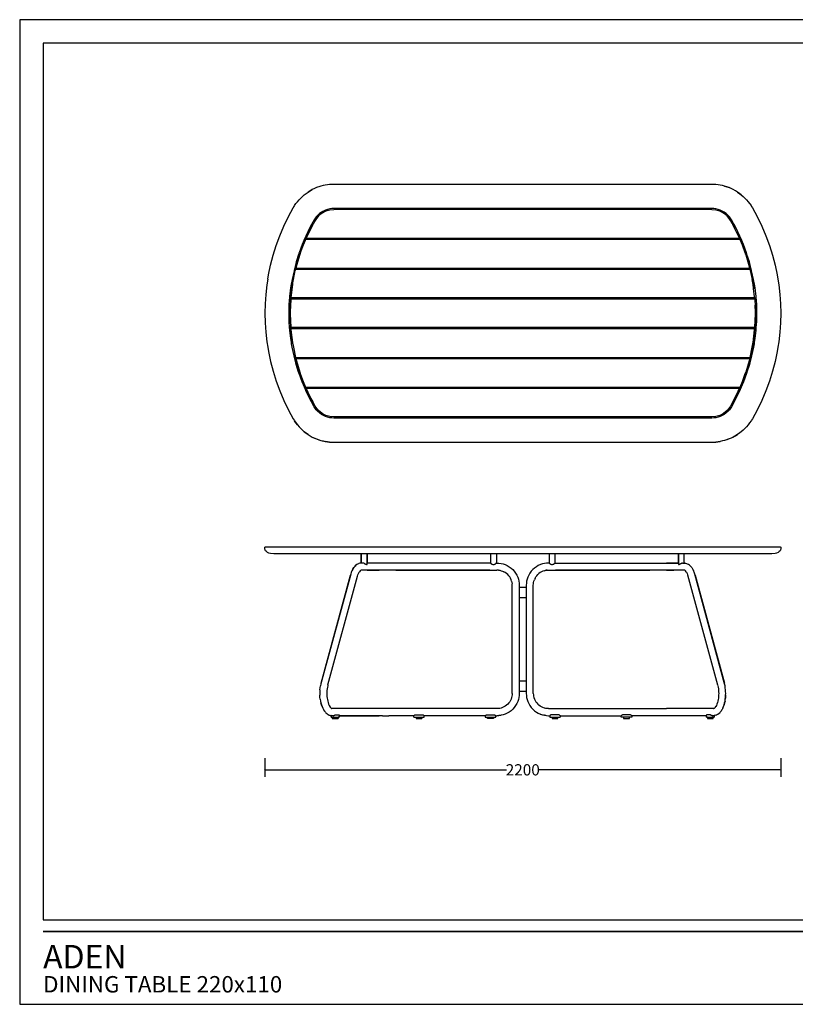
# Model space of a CAD drawing. Units: millimetres. Extents: x 500 to 6440, y 500 to 4700.
# Drawn here: x 500 to 3809, y 500 to 4700 of the extents above; entities that cross this region are included whole.
import ezdxf
from ezdxf.enums import TextEntityAlignment as Align

# ---------------------------------------------------------------- set-up
doc = ezdxf.new("R2010")
doc.units = ezdxf.units.MM
doc.header["$PDMODE"] = 2
doc.header["$PDSIZE"] = 15
doc.layers.add('layout_hidden', color=8, linetype='Continuous', plot=False)
doc.layers.add('PAN-404', color=7, linetype='Continuous', true_color=0x8b8681)
doc.layers.add('PAN-7614', color=7, linetype='Continuous', true_color=0xae928c)
doc.styles.add('dim', font='simplex.shx', dxfattribs={"width": 0.7})
doc.styles.add('mxm', font='txt')
doc.dimstyles.new('MXM_DIM', dxfattribs={"dimtxt": 48, "dimasz": 6, "dimexe": 30, "dimexo": 0, "dimgap": 10, "dimtad": 0, "dimdec": 0, "dimzin": 11, "dimtxsty": 'dim', "dimblk": 'DOT', "dimcen": 3, "dimdle": 1.25, "dimclrd": 256, "dimclre": 256, "dimclrt": 256, "dimadec": 0, "dimazin": 0, "dimtfac": 1.25, "dimtdec": 0, "dimtix": 1, "dimtofl": 0, "dimtmove": 1, "dimatfit": 3, "dimldrblk": 'DOT', "dimfxl": 50, "dimfxlon": 1, "dimtolj": 1, "dimtzin": 0, "dimlwd": -1, "dimlwe": -1, "dimarcsym": 0})

# ---------------------------------------------------------------- blocks, each defined once
blk = doc.blocks.new('MXM-LAYOUT')
at = {"layer": 'layout_hidden'}
for points in [[(5940, 0), (5940, 4200), (0, 4200), (0, 0)], [(5840, 360), (5840, 4100), (100, 4100), (100, 360)]]:
    blk.add_lwpolyline(points, close=True, dxfattribs=at)
at = {"layer": 'PAN-7614', "const_width": 7.07}
blk.add_lwpolyline([(100, 310), (5840, 310)], dxfattribs=at)
at = {"layer": 'PAN-404', "style": 'mxm'}
blk.add_attdef('COLLECTION', text='', height=100, dxfattribs=at).set_placement((100, 253), align=Align.TOP_LEFT)
blk.add_attdef('PRODUCT', text='', height=70, dxfattribs=at).set_placement((100, 28.5), align=Align.BOTTOM_LEFT)
blk = doc.blocks.new('Aden-Table 220x110_Front')
at = {"layer": 'PAN-404'}
blk.add_lwpolyline([(-299.4, 730.4), (-299.1, 731), (-298.7, 731.5), (-298.2, 731.8), (-297.7, 732.1), (-297.1, 732.3), (-296.6, 732.3), (1897.4, 732.3), (1898, 732.3), (1898.5, 732.1), (1899.1, 731.8), (1899.6, 731.5), (1899.9, 731), (1900.2, 730.4), (1900.4, 729.9), (1900.4, 729.3), (1900.4, 722.3), (1899.8, 718.7), (1897.8, 715), (1894.2, 711.4), (1889.3, 708.2), (1883.2, 705.6), (1876.4, 703.7), (1862.4, 702.3), (-261.6, 702.3), (-275.5, 703.7), (-282.4, 705.6), (-288.4, 708.2), (-293.4, 711.4), (-296.9, 715), (-298.9, 718.7), (-299.6, 722.3), (-299.6, 729.3), (-299.5, 729.9)], close=True, dxfattribs=at)
for points in [[(111.4, 664.8), (111.4, 702.3)], [(111.4, 702.3), (111.4, 662.8)], [(258.2, 662.8), (236.2, 662.8), (228.8, 662.8), (207.8, 662.8), (201.6, 662.8), (196.1, 662.8), (136.3, 662.8), (136.2, 702.3)], [(136.3, 702.3), (136.3, 664.8)], [(662.7, 702.3), (662.7, 662.8), (258.2, 662.8)], [(687.7, 702.3), (687.7, 662.8), (690.2, 662.8), (698.8, 662.5), (707.5, 661.3), (716.4, 659.2), (725.2, 656.2), (733.8, 652.2), (742.2, 647.4), (750.1, 641.6), (757.4, 635), (764, 627.7), (769.7, 619.8), (774.6, 611.5), (778.5, 602.8), (781.5, 594), (783.6, 585.1), (784.8, 576.4), (785.2, 567.8), (785.2, 106.8), (784.8, 98.3), (783.6, 89.6), (781.5, 80.7), (778.5, 71.9), (774.6, 63.2), (769.7, 54.9), (764, 47)], [(912.7, 702.3), (912.7, 662.8), (910.2, 662.8), (901.7, 662.5), (892.9, 661.3), (884.1, 659.2), (875.2, 656.2), (866.6, 652.2), (858.2, 647.4), (850.3, 641.6), (843, 635), (836.5, 627.7), (830.7, 619.8), (825.8, 611.5), (821.9, 602.8), (818.9, 594), (816.8, 585.1), (815.6, 576.4), (815.2, 567.8), (815.2, 106.8), (815.6, 98.3), (816.8, 89.6), (818.9, 80.7), (821.9, 71.9), (825.8, 63.2), (830.7, 54.9), (836.5, 47), (843, 39.7), (850.3, 33.1), (858.2, 27.3), (866.6, 22.5), (875.2, 18.5), (884.1, 15.5), (892.9, 13.4), (901.7, 12.2), (910.2, 11.8)], [(937.7, 702.3), (937.7, 662.8), (1342.2, 662.8), (1464.2, 662.8), (1464.2, 702.3)], [(1464.2, 702.3), (1464.2, 664.4)], [(1464.2, 702.3), (1464.2, 664.8)], [(1489, 662.8), (1489.1, 702.3)], [(118.2, 662.8), (112.1, 662.8), (108.1, 662.5), (105.7, 662.2), (101.6, 661), (99.2, 660.2), (95.1, 658.2), (92.9, 656.8), (88.8, 653.9), (84.9, 650.1), (83.2, 648.3), (79.4, 643.7), (75.9, 638.2), (74.9, 636.3), (71.7, 630.2), (68.9, 623.4), (66.3, 616.1)], [(75.9, 638.2), (79.4, 643.7), (83.2, 648.3)], [(84.9, 650.1), (88.8, 653.9)], [(236.2, 632.8), (228.8, 632.8), (196.1, 632.8), (110.6, 632.7), (107.7, 630.5), (106.2, 629.1)], [(106.9, 629.8), (107.7, 630.5), (109.5, 631.9)], [(111.4, 665.3), (111.4, 662.8)], [(111.4, 664.8), (111.4, 662.8)], [(118, 662.8), (118, 662.8)], [(119.8, 662.7), (119.1, 662.8), (118.3, 662.8), (118.2, 662.8)], [(119.8, 662.7), (120, 662.7)], [(122.2, 662.2), (121.9, 662.2), (120.6, 662.5), (120.4, 662.6)], [(122.4, 662.1), (122.2, 662.2)], [(122.5, 662.1), (122.4, 662.1)], [(122.6, 662.1), (122.5, 662.1)], [(122.6, 662), (122.6, 662.1)], [(123.5, 661.8), (123.2, 661.9), (123.2, 661.9), (122.9, 662), (122.6, 662)], [(123.7, 661.7), (123.5, 661.8)], [(123.7, 661.7), (124.1, 661.5), (125.4, 661), (126.2, 660.6), (126.7, 660.4), (127, 660.2), (127, 660.2), (127.7, 659.9), (129.8, 658.6), (129.9, 658.5), (130.1, 658.4), (130.4, 658.3), (131.8, 657.4), (133.5, 656.5), (134.2, 656.2), (134.9, 656.1), (135.4, 656.2), (135.8, 656.5), (136.3, 657.4), (136.3, 660.3)], [(136.3, 662.8), (136.3, 660.3)], [(136.8, 632.8), (187.6, 632.8)], [(207.8, 632.8), (201.6, 632.8)], [(258.2, 632.8), (236.2, 632.8)], [(660.2, 632.8), (258.2, 632.8)], [(258.2, 632.8), (690.2, 632.8)], [(662.7, 662.8), (662.7, 662.8)], [(662.8, 662.8), (662.8, 662.8), (662.8, 662.8), (662.8, 662.8), (662.8, 662.8), (662.7, 662.8)], [(662.8, 662.8), (662.9, 662.7), (663, 662.6), (663, 662.6), (663, 662.6)], [(663, 662.6), (663.1, 662.6), (663.1, 662.5), (663.3, 662.4), (663.4, 662.4), (663.4, 662.3)], [(663.5, 662.3), (663.4, 662.3)], [(663.7, 662), (663.5, 662.3)], [(663.7, 662), (663.8, 662), (663.9, 661.9), (664.1, 661.8), (664.4, 661.5), (665, 661), (665.5, 660.6), (665.7, 660.5), (665.9, 660.4)], [(665.9, 660.4), (666.1, 660.2), (666.5, 659.9), (668.3, 658.6), (668.5, 658.5), (668.7, 658.4)], [(668.7, 658.4), (668.9, 658.3), (670.4, 657.4), (672.7, 656.5), (674, 656.2), (675.2, 656.1), (676.5, 656.2), (677.7, 656.5), (680, 657.4), (681.5, 658.3)], [(681.5, 658.3), (681.8, 658.4)], [(687.2, 662.4), (686.7, 662), (686.6, 661.9), (686.4, 661.8), (686.1, 661.5), (685.4, 661), (684.9, 660.6), (684.6, 660.4), (684.6, 660.4), (684.3, 660.2), (683.9, 659.9), (682.1, 658.6), (681.9, 658.5), (681.9, 658.5), (681.8, 658.4)], [(687.4, 662.6), (687.2, 662.4)], [(687.4, 662.6), (687.4, 662.6), (687.4, 662.6), (687.6, 662.8), (687.7, 662.8)], [(696.1, 632.6), (690.2, 632.8)], [(696.1, 632.6), (702, 631.8), (708.1, 630.3), (714.1, 628.3), (720.1, 625.6)], [(892.3, 630.3), (886.3, 628.3), (880.4, 625.6), (874.6, 622.2), (869.2, 618.3), (864.3, 613.8)], [(892.3, 630.3), (898.4, 631.8), (904.4, 632.6), (910.2, 632.8), (1342.2, 632.8)], [(904.4, 632.6), (898.4, 631.8)], [(912.7, 662.8), (912.8, 662.8), (913, 662.6), (913, 662.6), (913, 662.6), (913, 662.6), (913.2, 662.4), (913.8, 662), (913.9, 661.9), (914, 661.8), (914.3, 661.5), (915, 661), (915.5, 660.6)], [(915.5, 660.6), (915.8, 660.4), (915.9, 660.4), (916.1, 660.2)], [(918.7, 658.4), (918.6, 658.5), (918.5, 658.5), (918.3, 658.6), (916.5, 659.9), (916.1, 660.2)], [(918.7, 658.4), (918.7, 658.4), (918.9, 658.3), (920.4, 657.4), (922.7, 656.5), (924, 656.2), (925.2, 656.1), (926.5, 656.2), (927.7, 656.5), (930, 657.4), (931.5, 658.3), (931.6, 658.3), (931.8, 658.4)], [(931.8, 658.4), (931.9, 658.5)], [(931.9, 658.5), (932.1, 658.6), (933.9, 659.9), (934.3, 660.2), (934.6, 660.4), (934.7, 660.5), (934.9, 660.6), (935.4, 661), (936.1, 661.5), (936.4, 661.8), (936.6, 661.9), (936.7, 662), (936.7, 662), (937, 662.3)], [(937.3, 662.5), (937.2, 662.4), (937.1, 662.4), (937, 662.3), (937, 662.3)], [(937.5, 662.6), (937.4, 662.6), (937.4, 662.6), (937.4, 662.6), (937.3, 662.5)], [(937.6, 662.8), (937.5, 662.7), (937.5, 662.6)], [(937.6, 662.8), (937.6, 662.8)], [(937.6, 662.8), (937.6, 662.8), (937.7, 662.8), (937.7, 662.8), (937.7, 662.8), (937.7, 662.8)], [(1490.9, 631.9), (1489.1, 632.8), (1342.2, 633.1), (940.2, 632.8)], [(1342.2, 632.8), (940.2, 632.8)], [(1464.2, 662.8), (1412.8, 662.8)], [(1412.8, 632.8), (1444, 632.8)], [(1464.2, 664.8), (1464.2, 662.8)], [(1464.2, 660.3), (1464.2, 662.8)], [(1464.2, 660.3), (1464.2, 657.4), (1464.6, 656.5), (1465, 656.2), (1465.6, 656.1), (1466.2, 656.2), (1467, 656.5), (1468.7, 657.4), (1470.1, 658.3), (1470.3, 658.4), (1470.5, 658.5), (1470.6, 658.6), (1472.8, 659.9), (1473.4, 660.2), (1473.4, 660.2), (1473.7, 660.4), (1474.2, 660.6), (1475.1, 661), (1476.4, 661.5)], [(1476.7, 661.7), (1476.4, 661.5)], [(1477, 661.8), (1476.7, 661.7)], [(1477, 661.8), (1477.2, 661.9)], [(1477.2, 661.9), (1477.6, 662), (1477.9, 662.1), (1477.9, 662.1), (1477.9, 662.1), (1478, 662.1)], [(1478, 662.1), (1478.2, 662.2), (1478.4, 662.2)], [(1482.2, 662.8), (1481.3, 662.8), (1480.6, 662.7), (1480.4, 662.7), (1480.2, 662.6), (1480.1, 662.6), (1480.1, 662.6), (1480, 662.6), (1479.9, 662.6), (1478.4, 662.2)], [(1482.3, 662.8), (1482.2, 662.8)], [(1482.3, 662.8), (1488.3, 662.8), (1492.3, 662.5), (1494.7, 662.2)], [(1482.4, 662.8), (1482.5, 662.8)], [(1489, 664.8), (1489, 662.8)], [(1489, 662.8), (1492.3, 662.5)], [(1494.2, 629.1), (1492.7, 630.5), (1489.8, 632.7)], [(1494.7, 662.2), (1498.8, 661), (1501.2, 660.2), (1505.4, 658.2), (1507.5, 656.8)], [(1521, 643.7), (1517.2, 648.3), (1515.5, 650.1), (1511.6, 653.9), (1507.5, 656.8)], [(1521, 643.7), (1524.5, 638.2)], [(1524.5, 638.2), (1525.5, 636.3)], [(1525.5, 636.3), (1528.7, 630.2)], [(1531.6, 623.4), (1528.7, 630.2)], [(66.3, 616.1), (-60.8, 147.2), (-62.5, 139.1)], [(-59.8, 151), (65.1, 611.8)], [(-31, 142.7), (95, 607.1), (97, 613.1), (99.3, 618.6), (101.9, 623.6)], [(106.5, 629.5), (103.6, 625.9), (101.1, 622)], [(731.2, 618.3), (725.8, 622.2), (720.1, 625.6)], [(740.7, 608.8), (736.2, 613.8), (731.2, 618.3), (725.8, 622.2)], [(748, 597.7), (744.6, 603.4), (740.7, 608.8), (736.2, 613.8)], [(750.6, 591.8), (748, 597.7), (744.6, 603.4)], [(752.7, 585.7), (750.6, 591.8)], [(846.3, 579.7), (847.7, 585.7), (849.8, 591.8)], [(852.5, 597.7), (849.8, 591.8)], [(852.5, 597.7), (855.8, 603.4), (859.8, 608.8)], [(859.8, 608.8), (864.3, 613.8)], [(1499.3, 622), (1496.8, 625.9), (1493.9, 629.5)], [(1498.5, 623.6), (1501.1, 618.6), (1503.4, 613.1), (1631.4, 142.7)], [(1534.1, 616.1), (1531.6, 623.4)], [(1665.8, 106.7), (1665.7, 114.6), (1665.1, 122.7), (1664.2, 131), (1662.9, 139.1), (1661.2, 147.2), (1534.1, 616.1)], [(1535.3, 611.8), (1660.2, 151)], [(752.7, 585.7), (754.1, 579.7), (755, 573.7)], [(755.2, 106.8), (755.2, 567.8), (755, 573.7)], [(815.2, 558.8), (785.2, 558.8)], [(845.2, 106.8), (845.2, 567.8), (845.5, 573.7), (846.3, 579.7)], [(785.2, 515.8), (815.2, 515.8)], [(-64.7, 122.7), (-63.8, 131), (-62.5, 139.1)], [(-31, 142.6), (-31.8, 139.7), (-33.2, 133.1), (-34.2, 126.4), (-35, 119.7), (-35.4, 113.1), (-35.5, 106.7), (-35.4, 100.2), (-35, 93.6), (-34.2, 86.9), (-33.2, 80.3), (-31.8, 73.7), (-30, 67.4), (-28, 61.4), (-25.7, 55.9), (-23.1, 50.9)], [(815.2, 158.8), (785.2, 158.8)], [(1631.4, 142.6), (1632.2, 139.7), (1633.6, 133.1), (1634.7, 126.4), (1635.4, 119.7), (1635.8, 113.1), (1636, 106.7), (1635.8, 100.2), (1635.4, 93.6), (1634.7, 86.9), (1633.6, 80.3), (1632.2, 73.7), (1630.5, 67.4), (1628.4, 61.4), (1626.1, 55.9), (1623.5, 50.9)], [(-64.7, 122.7), (-65.2, 114.6), (-65.4, 106.7), (-65.2, 98.8)], [(-63.8, 82.4), (-64.7, 90.6), (-65.2, 98.8)], [(755.2, 106.8), (755, 101), (754.1, 95), (752.7, 89), (750.6, 82.9), (748, 77), (744.6, 71.3)], [(754.1, 95), (752.7, 89), (750.6, 82.9), (748, 77)], [(785.2, 115.8), (815.2, 115.8)], [(845.2, 106.8), (845.5, 101), (846.3, 95), (847.7, 89), (849.8, 82.9)], [(1653.7, 44.3), (1656.6, 51.1), (1659.1, 58.4), (1661.2, 66.2), (1662.9, 74.2), (1664.2, 82.4), (1665.1, 90.6), (1665.7, 98.8), (1665.8, 106.7)], [(1665, 89.8), (1664.2, 82.4)], [(1665.7, 98.8), (1665.2, 91.1)], [(-63.8, 82.4), (-62.5, 74.2), (-60.8, 66.2), (-58.7, 58.4), (-56.1, 51.1), (-53.3, 44.3), (-50.1, 38.2), (-49.1, 36.3), (-45.6, 30.8), (-41.8, 26.2), (-40.1, 24.5), (-36.2, 20.6), (-32.1, 17.7), (-29.9, 16.4), (-25.8, 14.3), (-23.4, 13.5), (-19.3, 12.3)], [(-56.1, 51.1), (-58.7, 58.4), (-60.8, 66.2)], [(-23.9, 52.5), (-21.4, 48.6), (-18.5, 45)], [(-18.8, 45.4), (-17.3, 44), (-14.4, 41.8)], [(-15.4, 42.6), (-13.7, 41.7)], [(740.7, 65.9), (736.2, 60.9), (731.2, 56.4), (725.8, 52.4), (720.1, 49.1), (714.1, 46.4), (708.1, 44.3), (702, 42.9), (696.1, 42.1), (690.2, 41.8)], [(740.7, 65.9), (744.6, 71.3)], [(764, 47), (757.4, 39.7)], [(849.8, 82.9), (852.5, 77), (855.8, 71.3)], [(859.8, 65.9), (855.8, 71.3)], [(859.8, 65.9), (864.3, 60.9)], [(886.3, 46.4), (880.4, 49.1), (874.6, 52.4), (869.2, 56.4), (864.3, 60.9)], [(904.4, 42.1), (898.4, 42.9), (892.3, 44.3), (886.3, 46.4), (880.7, 48.9)], [(910.2, 41.8), (904.4, 42.1), (898.4, 42.9), (894.1, 43.9)], [(1614.1, 41.7), (1615.9, 42.6)], [(1614.8, 41.8), (1617.7, 44), (1619.2, 45.4), (1619.1, 45.3)], [(1616.4, 43), (1615.9, 42.6)], [(1618.9, 45), (1621.8, 48.6), (1624.3, 52.5)], [(1653.7, 44.3), (1650.5, 38.2), (1649.5, 36.3), (1647.7, 33.5)], [(1660.7, 64.3), (1659.1, 58.4)], [(1662.9, 74.2), (1661.5, 67.7)], [(-41.8, 26.2), (-40.1, 24.5), (-36.2, 20.6), (-32.1, 17.7), (-29.9, 16.4), (-25.8, 14.3), (-23.4, 13.5), (-19.3, 12.3), (-16.9, 12.1), (-16.5, 12)], [(-10.5, 11.7), (-12.9, 11.7), (-16.9, 12.1)], [(-16.5, 9.7), (-16.5, 12)], [(-16.5, 10), (-16.5, 12)], [(-16.5, 12), (-16.5, 5.5), (16.5, 5.5)], [(-16.5, 5.5), (-16.5, 10)], [(-13.3, 41.7), (-14.1, 41.9)], [(690.2, 41.7), (258.2, 41.7), (221.4, 41.7), (214.4, 41.7), (201.6, 41.7), (-12.9, 41.7), (-13.4, 41.7)], [(-12.5, 5.5), (-12.5, 0), (12.5, 0)], [(-10.6, 11.7), (-10.6, 11.7)], [(-8.6, 11.9), (-8.8, 11.8), (-10.3, 11.7), (-10.5, 11.7)], [(-8.5, 11.9), (-8.6, 11.9)], [(-8.4, 11.9), (-8.5, 11.9)], [(-8.3, 11.9), (-8.4, 11.9)], [(-8.2, 11.9), (-8, 12)], [(-8, 12), (-7.3, 12.1), (-5.8, 12.6), (-5.6, 12.6)], [(-5.9, 5.5), (-7.4, 5.5)], [(-5.6, 12.6), (-5.5, 12.7)], [(-5.5, 12.7), (-5.4, 12.7)], [(-5.4, 12.7), (-5.3, 12.7)], [(-5.4, 12.7), (-5.4, 12.7)], [(-5.3, 12.7), (-5.2, 12.8), (-5.1, 12.8), (-4.2, 13.2), (-2.7, 13.8), (-2.1, 14.1), (-1.9, 14.1)], [(-5.3, 12.7), (-5.3, 12.7)], [(-1.9, 14.1), (-1.8, 14.2), (-1.8, 14.2), (-1.3, 14.4), (0, 15), (1.1, 15.4), (2, 15.5), (15.6, 15.5), (16.2, 15.4), (16.5, 15), (16.5, 11.7)], [(2, 5.5), (15.6, 5.5)], [(12.5, 5.5), (12.5, 0)], [(16.5, 11.7), (187.6, 11.7)], [(201.6, 11.7), (16.5, 11.7), (16.5, 5.5)], [(16.5, 5.5), (16.5, 10)], [(201.6, 11.7), (228.7, 11.7)], [(258.2, 11.7), (236.2, 11.7), (228.7, 11.7)], [(335.2, 11.7), (258.2, 11.7)], [(335.2, 11.9), (335.3, 11.9), (335.3, 11.9), (335.4, 12.1), (335.6, 12.3), (335.6, 12.4)], [(335.2, 5.5), (335.2, 11.8), (335.2, 11.8), (335.2, 11.8)], [(335.2, 5.5), (380.2, 5.5)], [(335.6, 12.4), (335.7, 12.5)], [(336, 12.7), (336, 12.7), (336, 12.7), (335.9, 12.7), (335.8, 12.6), (335.8, 12.6)], [(335.8, 12.6), (335.8, 12.6)], [(336, 12.7), (336.1, 12.7), (336.2, 12.8), (336.6, 13.2), (337.6, 13.8), (338.1, 14.1), (338.2, 14.1)], [(338.2, 14.1), (338.3, 14.2), (338.7, 14.4), (340.1, 15), (341.6, 15.4), (343.2, 15.5), (372.2, 15.5), (373.8, 15.4), (375.3, 15), (376.7, 14.4), (377.1, 14.2)], [(345.2, 5.5), (345.2, 0), (370.2, 0)], [(370.2, 5.5), (370.2, 0)], [(377.2, 14.1), (377.1, 14.2)], [(377.2, 14.1), (377.3, 14.1)], [(377.3, 14.1), (377.9, 13.8), (378.8, 13.2), (379.3, 12.8)], [(379.4, 12.7), (379.4, 12.7), (379.3, 12.8)], [(379.4, 12.7), (379.5, 12.7)], [(379.5, 12.7), (379.5, 12.6)], [(379.5, 12.6), (379.6, 12.6), (379.6, 12.5), (379.6, 12.5), (379.7, 12.5), (379.7, 12.5)], [(379.8, 12.4), (379.7, 12.5)], [(379.8, 12.4), (379.9, 12.2), (380, 12.2), (380.1, 12.1), (380.1, 12)], [(380.2, 11.9), (380.2, 11.9), (380.2, 11.9), (380.1, 12)], [(380.2, 5.5), (380.2, 11.8)], [(640.2, 11.7), (380.2, 11.7)], [(640.2, 11.9), (640.3, 11.9), (640.3, 11.9)], [(640.2, 11.8), (640.2, 5.5), (640.3, 5.5), (685.2, 5.5)], [(640.3, 11.9), (640.3, 11.9), (640.3, 12), (640.4, 12.1), (640.5, 12.2), (640.6, 12.3)], [(640.6, 12.3), (640.7, 12.4)], [(640.6, 12.3), (640.6, 12.3)], [(640.7, 12.4), (640.8, 12.5)], [(640.8, 12.6), (640.8, 12.6), (640.9, 12.6), (641.1, 12.7), (641.2, 12.8), (641.6, 13.2), (642.6, 13.8), (643.1, 14.1)], [(640.8, 12.5), (640.8, 12.6)], [(643.1, 14.1), (643.2, 14.1)], [(643.2, 14.1), (643.3, 14.2), (643.7, 14.4), (645.1, 15), (646.6, 15.4), (648.2, 15.5), (677.2, 15.5), (678.8, 15.4), (680.3, 15), (681.7, 14.4), (682.1, 14.2), (682.2, 14.1), (682.3, 14.1), (682.3, 14.1), (682.9, 13.8), (683.8, 13.2), (684.3, 12.8), (684.4, 12.7)], [(675.2, 5.5), (675.2, 0), (650.2, 0)], [(650.2, 0), (650.2, 5.5)], [(684.4, 12.7), (684.4, 12.7), (684.4, 12.7), (684.5, 12.7), (684.5, 12.6)], [(684.5, 12.6), (684.6, 12.6), (685.1, 12.1), (685.1, 12)], [(685.1, 12), (685.2, 11.9), (685.2, 11.9), (685.2, 11.9)], [(685.2, 11.9), (685.2, 11.9), (685.2, 11.9)], [(685.2, 5.5), (685.2, 11.8), (685.2, 11.9)], [(685.2, 11.7), (690.2, 11.7)], [(733.8, 22.5), (725.2, 18.5), (716.4, 15.5), (707.5, 13.4), (698.7, 12.2), (690.2, 11.8)], [(690.2, 11.8), (698.8, 12.2), (707.5, 13.4)], [(757.4, 39.7), (750.1, 33.1), (742.2, 27.3), (733.8, 22.5)], [(874.5, 18.9), (875.2, 18.5), (877.4, 17.8)], [(898.5, 12.7), (892.9, 13.4), (889.1, 14.3)], [(910.2, 41.7), (1412.9, 41.7)], [(910.2, 11.7), (915.2, 11.7)], [(915.3, 11.9), (915.2, 11.9), (915.2, 11.8), (915.2, 11.7), (915.2, 5.5)], [(915.2, 5.5), (960.2, 5.5)], [(915.3, 11.9), (915.3, 11.9), (915.3, 12), (915.4, 12.1), (915.8, 12.6), (915.9, 12.6), (916, 12.7)], [(915.3, 11.9), (915.3, 11.9)], [(915.3, 11.9), (915.3, 11.9)], [(918.2, 14.1), (918.1, 14.1), (917.6, 13.8), (916.6, 13.2), (916.2, 12.8), (916.1, 12.8), (916.1, 12.7), (916, 12.7), (916, 12.7)], [(916, 12.7), (916, 12.7)], [(918.3, 14.2), (918.2, 14.1)], [(957.1, 14.2), (956.7, 14.4), (955.3, 15), (953.8, 15.4), (952.2, 15.5), (923.2, 15.5), (921.6, 15.4), (920.1, 15), (918.7, 14.4), (918.3, 14.2)], [(925.2, 5.5), (925.2, 0), (950.2, 0), (950.2, 5.5)], [(957.2, 14.1), (957.1, 14.2)], [(957.2, 14.1), (957.3, 14.1), (957.9, 13.8), (958.8, 13.2), (959.3, 12.8)], [(959.4, 12.7), (959.3, 12.8)], [(959.6, 12.6), (959.6, 12.6), (959.6, 12.6), (959.4, 12.7)], [(959.6, 12.5), (959.6, 12.6)], [(959.6, 12.5), (959.7, 12.4), (959.9, 12.3), (959.9, 12.3)], [(960.1, 12), (960.1, 12.1), (960, 12.2), (959.9, 12.3)], [(960.2, 11.9), (960.2, 11.9), (960.1, 12)], [(960.2, 11.9), (960.2, 11.9), (960.2, 11.9)], [(960.2, 11.8), (960.2, 5.5)], [(960.2, 11.7), (1220.2, 11.7)], [(1220.2, 11.9), (1220.3, 11.9), (1220.3, 11.9)], [(1265.2, 5.5), (1220.2, 5.5), (1220.2, 11.8)], [(1220.3, 12), (1220.4, 12.1), (1220.5, 12.2)], [(1220.3, 11.9), (1220.3, 12)], [(1220.5, 12.2), (1220.5, 12.2), (1220.6, 12.4)], [(1220.6, 12.4), (1220.7, 12.5)], [(1220.7, 12.5), (1220.8, 12.5), (1220.8, 12.5)], [(1220.8, 12.5), (1220.8, 12.6), (1220.9, 12.6)], [(1220.8, 12.5), (1220.8, 12.5)], [(1223.2, 14.1), (1223.1, 14.1), (1222.6, 13.8), (1221.6, 13.2), (1221.2, 12.8), (1221.1, 12.7), (1221, 12.7), (1221, 12.7), (1220.9, 12.6)], [(1223.3, 14.2), (1223.2, 14.1)], [(1262.1, 14.2), (1261.7, 14.4), (1260.3, 15), (1258.8, 15.4), (1257.2, 15.5), (1228.2, 15.5), (1226.6, 15.4), (1225.1, 15), (1223.7, 14.4), (1223.3, 14.2)], [(1230.2, 5.5), (1230.2, 0)], [(1230.2, 0), (1255.2, 0), (1255.2, 5.5)], [(1262.2, 14.1), (1262.1, 14.2)], [(1262.2, 14.1), (1262.3, 14.1), (1262.9, 13.8), (1263.8, 13.2), (1264.3, 12.8), (1264.4, 12.7), (1264.4, 12.7)], [(1264.4, 12.7), (1264.5, 12.7)], [(1264.4, 12.7), (1264.4, 12.7)], [(1264.6, 12.6), (1264.6, 12.6), (1264.5, 12.7), (1264.5, 12.7)], [(1264.6, 12.6), (1264.6, 12.6)], [(1264.7, 12.5), (1264.8, 12.4)], [(1265.1, 11.9), (1265.1, 12.1), (1264.8, 12.3), (1264.8, 12.4)], [(1265.2, 11.9), (1265.1, 11.9)], [(1265.2, 11.9), (1265.2, 11.9)], [(1265.2, 11.8), (1265.2, 11.8)], [(1265.2, 11.8), (1265.2, 11.8), (1265.2, 5.5)], [(1583.9, 5.5), (1583.9, 11.7), (1412.9, 11.7), (1265.2, 11.7)], [(1613.3, 41.7), (1412.9, 41.7)], [(1602.4, 14.1), (1602.3, 14.1), (1602.2, 14.2), (1601.7, 14.4), (1600.4, 15), (1599.3, 15.4), (1598.4, 15.5), (1584.8, 15.5), (1584.2, 15.4), (1583.9, 15), (1583.9, 14.2)], [(1583.9, 11.7), (1583.9, 14.2)], [(1583.9, 9.9), (1583.9, 5.5), (1617, 5.5), (1617, 12)], [(1583.9, 9.9), (1583.9, 9.9)], [(1587.9, 5.5), (1587.9, 0), (1612.9, 0), (1612.9, 5.5)], [(1602.4, 14.1), (1602.5, 14.1)], [(1602.5, 14.1), (1603.1, 13.8), (1604.6, 13.2), (1605.5, 12.8), (1605.7, 12.7), (1605.8, 12.7), (1605.8, 12.7)], [(1605.8, 12.7), (1605.8, 12.7)], [(1605.8, 12.7), (1605.9, 12.7)], [(1608.7, 11.9), (1608.5, 12), (1607.8, 12.1), (1606.2, 12.6), (1606, 12.6), (1605.9, 12.7)], [(1608.7, 11.9), (1608.8, 11.9)], [(1608.8, 11.9), (1609, 11.9)], [(1609, 11.9), (1609, 11.9), (1609.2, 11.8), (1610.7, 11.7)], [(1610.9, 11.7), (1610.7, 11.7)], [(1626.2, 14.3), (1623.8, 13.5), (1619.7, 12.3), (1617.3, 12.1), (1613.3, 11.7), (1610.9, 11.7)], [(1611, 11.7), (1611, 11.7)], [(1614.5, 41.9), (1613.7, 41.7)], [(1613.8, 41.7), (1614.5, 41.9)], [(1617, 9.9), (1617, 12)], [(1617, 10), (1617, 5.5)], [(1632.5, 17.7), (1630.3, 16.4), (1626.2, 14.3)], [(1632.5, 17.7), (1636.6, 20.6), (1640.5, 24.5), (1642.2, 26.2), (1646, 30.8), (1649.5, 36.3)], [(1638.5, 22.5), (1636.6, 20.6)], [(1644.7, 29.3), (1642.2, 26.2), (1641, 24.9)]]:
    blk.add_lwpolyline(points, dxfattribs=at)
blk = doc.blocks.new('Aden-Table 220x110_Plan')
at = {"layer": 'PAN-404'}
for p, q in [((-856.3, 977), (-871.1, 965.1)), ((-839.9, 985.5), (-856.3, 977)), ((-822.7, 990.5), (-839.9, 985.5)), ((-806, 992), (-822.7, 990.5)), ((806, 992.2), (-806, 992.2)), ((-806, 992.2), (-806, 992)), ((806, 992), (806, 992.2)), ((822.7, 990.5), (806, 992)), ((839.9, 985.5), (822.7, 990.5)), ((856.3, 977), (839.9, 985.5)), ((871.1, 965.1), (856.3, 977)), ((-895.6, 928.2), (-903.7, 913.1)), ((-894, 931.2), (-895.6, 928.2)), ((-892.3, 934.2), (-894, 931.2)), ((-885.7, 946), (-892.3, 934.2)), ((-883, 950.3), (-885.7, 946)), ((-871.1, 965.1), (-883, 950.3)), ((883, 950.3), (871.1, 965.1)), ((885.7, 946), (883, 950.3)), ((-903.7, 913.1), (-924.3, 870.2)), ((924.3, 870.2), (903.7, 913.1)), ((-928.5, 860.2), (-936.5, 841)), ((-936.5, 841), (-928.6, 860.2)), ((-928.6, 860.2), (-926.5, 865.2)), ((-926.9, 864.1), (-928.5, 860.2)), ((-926.5, 865.2), (-926.9, 864.1)), ((926.4, 865.2), (-926.5, 865.2)), ((-924.3, 870.2), (924.3, 870.2)), ((924.3, 870.2), (926.4, 865.2)), ((-951, 801.2), (-961.5, 767.5)), ((-950, 804.2), (-951, 801.2)), ((950.6, 802.3), (950, 804.2)), ((951, 801.2), (950.6, 802.3)), ((952.1, 797.4), (951, 801.2)), ((-961.5, 767.5), (-968, 743.2)), ((961.5, 767.5), (952.1, 797.4)), ((968, 743.2), (961.5, 767.5)), ((-978.8, 693.9), (-970.4, 733.2)), ((-978.8, 693.9), (-970.5, 733.2)), ((-970.5, 733.2), (-969.3, 738.2)), ((-970.4, 733.2), (-969.3, 738.2)), ((-969.7, 736), (-970.4, 733.2)), ((-969.3, 738.2), (-969.7, 736)), ((-969.3, 738.2), (969.3, 738.2)), ((-968, 743.2), (968, 743.2)), ((969.3, 738.2), (968, 743.2)), ((-981.7, 677.2), (-981.2, 680.2)), ((-981.6, 677.7), (-981.2, 680.2)), ((-981.2, 680.2), (-978.8, 693.9)), ((-981.2, 680.2), (-978.8, 693.9)), ((-989.2, 616.2), (-989.6, 611.2)), ((-989.6, 611.2), (989.6, 611.2)), ((989.2, 616.2), (-989.2, 616.2)), ((989.6, 611.2), (989.2, 616.2)), ((989.6, 611.2), (990, 606.2)), ((990, 606.2), (991.2, 585.2)), ((-992, 553.2), (-991.2, 585.2)), ((-992, 550.2), (-992, 553.2)), ((-991.9, 553.2), (-992, 550.2)), ((-992, 550.2), (-992, 550)), ((-992, 547.2), (-992, 550)), ((-992, 550), (-991.9, 547.2)), ((-989.7, 489.2), (-992, 547.2)), ((-991.2, 585.2), (-991.9, 553.2)), ((-991.9, 547.2), (-989.7, 489.2)), ((-989.6, 489), (-989.7, 489.2)), ((-989.2, 484), (-989.6, 489)), ((989.6, 489), (-989.6, 489)), ((989.2, 484), (-989.2, 484)), ((-982.2, 426), (-988.8, 479)), ((-988.8, 479), (-982.1, 426)), ((982.1, 426), (988.8, 479)), ((988.8, 479), (982.2, 426)), ((988.8, 479), (989.2, 484)), ((-981.8, 423.2), (-982.2, 426)), ((-982.1, 426), (-981.7, 423)), ((-981.2, 420), (-981.7, 423)), ((-981.7, 423), (-981.2, 420)), ((981.1, 420), (972.7, 378.6)), ((978.8, 406.1), (981.2, 420)), ((981.7, 423), (981.1, 420)), ((981.2, 420), (981.7, 423)), ((981.7, 423), (982.1, 426)), ((982.2, 426), (981.8, 423.2)), ((-981.1, 419.1), (-981.2, 420)), ((-981.2, 420), (-978.8, 406.1)), ((-978.8, 406.1), (-969.3, 362)), ((969.3, 362), (978.8, 406.1)), ((972.7, 378.6), (969.3, 362)), ((-969.3, 362), (-969, 362)), ((-969, 362), (969, 362)), ((-967.9, 357), (968.1, 357)), ((966.8, 352), (961.5, 332.5)), ((968.1, 357), (966.8, 352)), ((969.3, 362), (968.1, 357)), ((969, 362), (969.3, 362)), ((-949.4, 294.2), (-949, 293)), ((951.1, 299), (950.2, 296.2)), ((961.5, 332.5), (951.1, 299)), ((-949, 293), (-947.6, 289.3)), ((-947.6, 289.3), (-936.5, 259)), ((-936.5, 259), (-926.5, 235)), ((-926.5, 235), (-924.3, 230)), ((-926.5, 235), (926.3, 235)), ((-924.3, 230), (924.2, 230)), ((926.5, 235), (924.3, 230)), ((926.3, 235), (926.5, 235)), ((-892.4, 166), (-894.1, 169)), ((894.1, 169), (892.5, 166)), ((895, 170.5), (894.1, 169)), ((894.4, 169.5), (895.8, 172)), ((895.7, 172), (895, 170.5)), ((903.7, 186.9), (895.7, 172)), ((895.8, 172), (903.7, 186.9)), ((-885.7, 154), (-892.4, 166)), ((-883, 149.7), (-885.7, 154)), ((-871.1, 134.9), (-883, 149.7)), ((-856.3, 123), (-871.1, 134.9)), ((871.1, 134.9), (856.3, 123)), ((883, 149.7), (871.1, 134.9)), ((885.7, 154), (883, 149.7)), ((892.5, 166), (885.7, 154)), ((-839.9, 114.5), (-856.3, 123)), ((-822.7, 109.5), (-839.9, 114.5)), ((-806, 108), (-822.7, 109.5)), ((806, 108), (-806, 108)), ((822.7, 109.5), (806, 108)), ((839.9, 114.5), (822.7, 109.5)), ((856.3, 123), (839.9, 114.5))]:
    blk.add_line(p, q, dxfattribs=at)
for points in [[(-861, 1092.3), (-870.4, 1089.3), (-879.6, 1086), (-888.8, 1082), (-897.9, 1077.7), (-915.4, 1067.4)], [(932.1, 1055.3), (923.9, 1061.5), (915.4, 1067.4), (906.8, 1072.8), (897.9, 1077.7), (888.8, 1082), (879.6, 1086), (861, 1092.3), (851.8, 1094.7), (842.4, 1096.7), (833.2, 1098.1), (824, 1099.2), (815, 1099.8), (806, 1100), (796, 1100), (-796, 1100), (-806, 1100), (-815, 1099.8), (-824, 1099.2), (-842.4, 1096.7), (-851.8, 1094.7), (-861, 1092.3), (-879.6, 1086)], [(-824, 1099.2), (-833.2, 1098.1), (-842.4, 1096.7)], [(861, 1092.3), (870.4, 1089.3), (879.6, 1086)], [(-1088.2, 695.4), (-1085, 713.5), (-1076.2, 755.3), (-1065.3, 797.3), (-1052.2, 839.1), (-1036.9, 880.8), (-1019.4, 922), (-999.6, 962.7), (-979.2, 1000), (-975.5, 1006.2), (-973.4, 1009.4), (-967.5, 1017.9), (-961.3, 1026.1), (-954.5, 1033.9), (-947.4, 1041.4), (-939.9, 1048.5), (-932.1, 1055.3), (-923.9, 1061.5), (-915.4, 1067.4), (-906.8, 1072.8), (-897.9, 1077.7)], [(915.4, 1067.4), (932.1, 1055.3), (939.9, 1048.5), (947.4, 1041.4), (954.5, 1033.9), (961.3, 1026.1), (967.5, 1017.9), (973.4, 1009.5)], [(961.3, 1026.1), (973.4, 1009.4), (975.5, 1006.2), (979.2, 1000), (999.6, 962.7), (1019.4, 922), (1036.9, 880.8), (1052.2, 839.1), (1065.3, 797.3), (1076.2, 755.3), (1085, 713.5), (1088.2, 695.4)], [(986.8, 677.1), (986.8, 677.2), (986.2, 680.2), (983.7, 694.8), (976, 731.8), (975.6, 733.2), (973, 743.2), (966.3, 768.9), (956.2, 801.2), (955.3, 804.2), (954.7, 806), (954.3, 807.2), (941.1, 842.9), (933.8, 860.2), (929.5, 870.2), (925.6, 879.4), (908.1, 915.4), (901.2, 928.2), (899.6, 931.2), (898, 934.2), (895.4, 939), (890, 948.5), (887.2, 953.1), (881.3, 961.1), (874.6, 968.6), (867.1, 975.3), (859.1, 981.2), (850.6, 986.2), (841.7, 990.2), (832.7, 993.3), (823.7, 995.4), (814.7, 996.6), (806, 997), (796, 997), (-796, 997), (-806, 997), (-814.7, 996.6), (-823.7, 995.4), (-832.7, 993.3), (-841.7, 990.2), (-850.6, 986.2), (-859.1, 981.2), (-867.1, 975.3), (-874.6, 968.6), (-881.3, 961.1), (-887.2, 953.1), (-890, 948.5), (-895.4, 939), (-898, 934.2), (-899.6, 931.2), (-901.2, 928.2), (-908.1, 915.4), (-925.6, 879.4), (-929.5, 870.2), (-933.8, 860.2), (-941.1, 842.9), (-954.3, 807.2), (-954.7, 806), (-955.3, 804.2), (-956.2, 801.2), (-966.3, 768.9), (-973, 743.2)], [(-850.6, 986.2), (-853.5, 984.4), (-853.9, 984.2)], [(-896.2, 927.2), (-895.7, 928.2), (-894, 931.2), (-895.5, 928.2), (-924.3, 870.2), (-926.4, 865.2)], [(-885.7, 946), (-892.4, 934.2), (-893.7, 931.8)], [(896.2, 927.2), (895.7, 928.2), (894, 931.2), (892.3, 934.2), (885.7, 946), (892.4, 934.2), (893.7, 931.8)], [(894, 931.2), (895.6, 928.2), (903.7, 913.1), (895.7, 928.2)], [(-950, 804.2), (-948.9, 807.2), (-936.5, 841), (-949, 807.2), (-949.9, 804.4)], [(936.5, 841), (928.6, 860.2), (926.5, 865.2)], [(952.1, 797.4), (951, 801.2), (950, 804.2), (949.5, 805.7), (948.9, 807.2), (936.5, 841), (949, 807.2), (949.9, 804.4)], [(-969.3, 738.2), (-968, 743.2), (-950.9, 801.2)], [(-950.9, 801.2), (-950, 804.2), (-951, 801.2), (-952.1, 797.4)], [(-973, 743.2), (-975.6, 733.2), (-976, 731.8), (-983.7, 694.8), (-986.2, 680.2), (-986.8, 677.2), (-986.8, 677.1)], [(969.3, 738.2), (970.5, 733.2), (978.8, 693.9), (981.2, 680.2), (981.6, 677.7)], [(-1088.2, 695), (-1091.7, 671.9), (-1096.4, 630.7), (-1099.1, 590.1), (-1100, 550), (-1099.1, 509.9), (-1096.4, 469.3), (-1091.7, 428.1), (-1088.2, 405), (-1085, 386.5), (-1076.2, 344.7), (-1065.3, 302.7), (-1052.2, 260.9), (-1036.9, 219.2), (-1019.4, 178), (-999.6, 137.3), (-979.2, 100), (-975.5, 93.8), (-973.4, 90.6), (-961.3, 73.9), (-954.5, 66.1), (-947.4, 58.6), (-939.9, 51.5), (-932.1, 44.7), (-915.4, 32.6), (-906.8, 27.2), (-897.9, 22.3), (-888.8, 18), (-879.6, 14), (-870.4, 10.7), (-861, 7.7)], [(-986.8, 423), (-987.2, 426), (-989.6, 442), (-993.8, 478.5), (-993.8, 479), (-994.5, 489), (-996.2, 514.5), (-996.9, 547.2), (-997, 550), (-996.9, 553.2), (-996.2, 585.5), (-994.8, 606.2), (-994.1, 616.2), (-993.8, 621.5), (-989.6, 658), (-987.2, 674.2), (-986.8, 677.2), (-986.7, 677.3), (-986.7, 677.5)], [(-984.7, 653.8), (-982.2, 674.2), (-981.7, 677.2), (-982.1, 674.2), (-989.2, 616.2), (-988.8, 621), (-984.7, 653.8), (-982.1, 674.2), (-981.9, 675.6), (-981.7, 677.2)], [(986.7, 677.5), (986.7, 677.3), (986.8, 677.2), (987.2, 674.2), (989.6, 658), (993.8, 621.5), (994.1, 616.2), (994.8, 606.2), (996.2, 585.5), (996.9, 553.2), (997, 550), (996.9, 547.2), (996.2, 514.5), (994.5, 489), (993.8, 479), (993.8, 478.5), (989.6, 442), (987.2, 426), (986.8, 423), (986.8, 422.9), (986.3, 420), (983.7, 405.2), (976, 368.2), (974.3, 362), (971.7, 352), (966.3, 331.1), (956.3, 299), (955.3, 296), (954.7, 294), (954.3, 293), (941.1, 257.1), (931.7, 235), (927.5, 225), (925.6, 220.6), (901.3, 172), (899.7, 169), (898.1, 166), (895.4, 161), (890, 151.5), (887.2, 146.9), (881.3, 138.9), (874.6, 131.4), (867.1, 124.7), (859.1, 118.8), (850.6, 113.8), (841.7, 109.8), (832.7, 106.7), (823.7, 104.6), (814.7, 103.4), (806, 103), (-806, 103), (-814.7, 103.4), (-823.7, 104.6), (-832.7, 106.7), (-841.7, 109.8), (-850.6, 113.8), (-859.1, 118.8), (-867.1, 124.7), (-874.6, 131.4), (-881.3, 138.9), (-887.2, 146.9), (-890, 151.5), (-895.4, 161), (-898.1, 166), (-899.7, 169), (-901.3, 172), (-908.1, 184.6), (-925.6, 220.6), (-927.5, 225), (-931.7, 235)], [(1088.2, 695), (1091.7, 671.9), (1096.4, 630.7), (1099.1, 590.1), (1100, 550), (1099.1, 509.9), (1096.4, 469.3), (1091.7, 428.1), (1088.2, 405), (1085, 386.5), (1076.2, 344.7), (1065.3, 302.7), (1052.2, 260.9), (1036.9, 219.2), (1019.4, 178), (999.6, 137.3), (979.2, 100), (975.5, 93.8), (973.4, 90.6), (967.5, 82.1), (961.3, 73.9), (954.5, 66.1), (947.4, 58.6), (939.9, 51.5), (932.1, 44.7), (915.4, 32.6), (897.9, 22.3), (888.8, 18), (879.6, 14), (861, 7.7), (851.8, 5.3), (842.4, 3.3), (833.2, 1.9), (824, 0.8)], [(989.2, 616.2), (988.8, 621), (984.7, 653.8), (982.1, 674.2), (981.7, 677.2), (981.2, 680.2), (978.8, 693.9)], [(981.7, 677.2), (982.2, 674.2), (984.7, 653.8)], [(-992, 550.1), (-992, 550)], [(-992, 550), (-992, 550)], [(989.2, 484), (989.6, 489), (989.7, 489.2), (991.9, 547.2), (992, 550), (992, 550.2), (992, 552.3), (991.9, 553.2), (991.2, 585.2), (992, 553.2), (992, 550.2)], [(992, 550), (992, 547.2), (989.8, 492.9)], [(992, 550.4), (992, 553.2)], [(-988.8, 479), (-988.8, 479), (-988.8, 479), (-989.2, 484), (-988.8, 479.1), (-988.8, 479), (-988.8, 479)], [(988.8, 479), (989.2, 484)], [(-931.7, 235), (-941.1, 257.1), (-954.3, 293), (-954.7, 294), (-955.3, 296), (-956.3, 299), (-966.3, 331.1), (-971.7, 352), (-974.3, 362), (-976, 368.2), (-983.7, 405.2), (-986.3, 420), (-986.8, 422.9)], [(981.7, 423), (981.2, 420), (981.1, 419.1)], [(-969.3, 362), (-968.1, 357)], [(-966.2, 349.9), (-966.7, 352), (-967.1, 353.4), (-968.1, 357), (-966.8, 352), (-961.5, 332.5), (-951.1, 299), (-950.2, 296.3)], [(-951, 299), (-961.5, 332.5), (-966.2, 349.9)], [(-949.4, 294.2), (-950.1, 296), (-951, 299)], [(-947.6, 289.3), (-949.1, 293), (-950.1, 296)], [(961.5, 332.5), (951, 299), (950.6, 297.6), (950.1, 296), (949.1, 293), (947.6, 289.3)], [(918.5, 217.9), (922.1, 225)], [(-885.7, 154), (-892.5, 166), (-894.1, 169), (-895.7, 172), (-903.7, 186.9), (-895.8, 172), (-894.4, 169.5)], [(894.1, 169), (892.8, 166.6), (892.4, 166), (885.7, 154)], [(-961.3, 73.9), (-967.5, 82.1), (-973.4, 90.6)], [(-915.4, 32.6), (-923.9, 38.5), (-932.1, 44.7)], [(932.1, 44.7), (923.9, 38.5), (915.4, 32.6)], [(-897.9, 22.3), (-879.6, 14), (-861, 7.7), (-842.4, 3.3), (-824, 0.8), (-806, 0), (-796, 0), (796, 0), (806, 0), (815, 0.2), (824, 0.8), (842.4, 3.3)], [(-861, 7.7), (-851.8, 5.3), (-842.4, 3.3)], [(-824, 0.8), (-833.2, 1.9), (-842.4, 3.3)], [(-824, 0.8), (-815, 0.2), (-806, 0)], [(879.6, 14), (870.4, 10.7), (861, 7.7)], [(897.9, 22.3), (906.8, 27.2), (915.4, 32.6)]]:
    blk.add_lwpolyline(points, dxfattribs=at)
for points in [[(-990, 606.2), (-991.2, 585.2), (-989.9, 606.2), (-989.6, 611.2)], [(948.9, 293), (948.5, 292), (926.5, 235), (936.5, 259), (947.6, 289.3), (949, 293), (949.4, 294.2), (950.1, 296), (949.5, 294.6)], [(-922.1, 225), (-903.7, 186.9), (-921.9, 225), (-924.3, 230)], [(921.9, 225), (923.3, 227.9), (924.3, 230), (922.1, 225), (903.7, 186.9), (918.5, 217.9)]]:
    blk.add_lwpolyline(points, close=True, dxfattribs=at)
blk = doc.blocks.new('_Dot')
at = {"color": 0, "linetype": 'ByBlock', "lineweight": -2}
blk.add_line((-0.5, 0), (-1, 0), dxfattribs=at)
at = {"color": 0, "linetype": 'ByBlock', "const_width": 0.5}
blk.add_lwpolyline([(-0.25, 0, 1), (0.25, 0, 1)], format="xyb", close=True, dxfattribs=at)
blk = doc.blocks.new('*D7')
at = {"layer": 'Defpoints', "color": 0, "transparency": 16777216}
for p in [(1545.8, 2445.2), (3746.1, 2445.2), (3746.1, 1500.2)]:
    blk.add_point(p, dxfattribs=at)
at = {"layer": 'PAN-7614', "transparency": 16777216}
for p, q in [((1545.8, 1550.2), (1545.8, 1470.2)), ((3746.1, 1550.2), (3746.1, 1470.2)), ((1551.8, 1500.2), (2576.7, 1500.2)), ((3740.1, 1500.2), (2715.1, 1500.2))]:
    blk.add_line(p, q, dxfattribs=at)
at = {"layer": 'PAN-7614', "transparency": 16777216, "xscale": 6, "yscale": 6, "zscale": 6, "rotation": 180}
blk.add_blockref('_Dot', (1545.8, 1500.2), dxfattribs=at)
at = {"layer": 'PAN-7614', "transparency": 16777216, "xscale": 6, "yscale": 6, "zscale": 6}
blk.add_blockref('_Dot', (3746.1, 1500.2), dxfattribs=at)
at = {"layer": 'PAN-7614', "transparency": 16777216, "insert": (2645.9, 1500.2), "char_height": 48, "attachment_point": 5, "style": 'dim'}
blk.add_mtext('\\A1;2200', dxfattribs=at)

msp = doc.modelspace()

# ---------------------------------------------------------------- block references
at = {"layer": 'PAN-404'}
msp.add_blockref('MXM-LAYOUT', (500, 500), dxfattribs=at).add_auto_attribs({'COLLECTION': 'ADEN', 'PRODUCT': 'DINING TABLE 220x110'})
for name, p in [('Aden-Table 220x110_Plan', (2646.1, 2897.6)), ('Aden-Table 220x110_Front', (1845.7, 1719.4))]:
    msp.add_blockref(name, p, dxfattribs=at)

# ---------------------------------------------------------------- dimensions: what is measured, and where the dimension line sits
at = {"layer": 'PAN-7614'}
dim = msp.add_linear_dim(base=(3746.1, 1500.2), p1=(1545.8, 2445.2), p2=(3746.1, 2445.2), dimstyle='MXM_DIM', dxfattribs=at)
dim.commit()
dim.dimension.update_dxf_attribs({"geometry": '*D7', "text_midpoint": (2645.9, 1500.2)})

doc.saveas('drawing.dxf')
